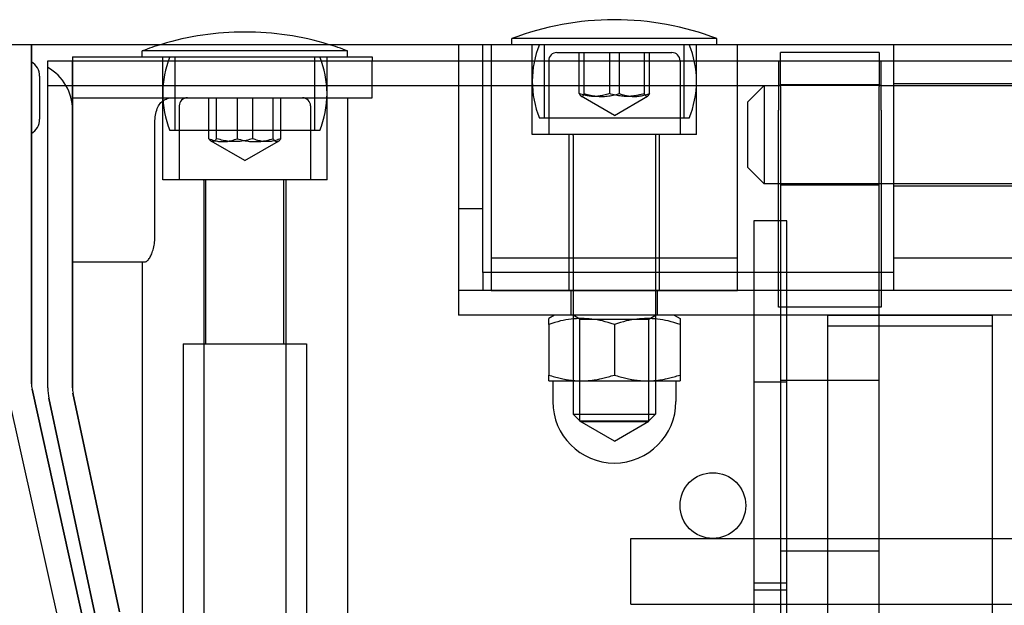
# Model space of a CAD drawing. Units: inches. Extents: x -608 to 2077, y 993 to 3466.
# Drawn here: x 1010 to 1130, y 2798 to 2869 of the extents above; entities that cross this region are included whole.
import ezdxf

# ---------------------------------------------------------------- set-up
doc = ezdxf.new("R2010")
doc.units = ezdxf.units.IN
doc.header["$LTSCALE"] = 2
for name, color, linetype in [('-D1-[Secció i Contorns]', 20, 'Continuous'), ('-D2-[Peça i El. Ppals]', 144, 'Continuous'), ('_COTAS', 10, 'Continuous')]:
    doc.layers.add(name, color=color, linetype=linetype)
doc.styles.add('DIN ACO', font='arial.ttf')
doc.dimstyles.new('ACO DIM BIGGER', dxfattribs={"dimtxt": 24, "dimasz": 8, "dimexe": 1.4, "dimexo": 0, "dimgap": 2, "dimtad": 1, "dimdec": 0, "dimzin": 9, "dimtxsty": 'DIN ACO', "dimcen": 3, "dimclrd": 157, "dimclre": 157, "dimclrt": 256, "dimadec": 0, "dimazin": 0, "dimtfac": 0.875, "dimtdec": 0, "dimtmove": 0, "dimatfit": 2, "dimfxl": 1, "dimtolj": 1, "dimlwd": 25, "dimlwe": 25, "dimarcsym": 0})

# ---------------------------------------------------------------- blocks, each defined once
blk = doc.blocks.new('*D29')
at = {"layer": '_COTAS', "color": 157, "lineweight": 25, "transparency": 16777216}
for p, q in [((1008.72, 2866.31), (869.32, 2866.31)), ((870.72, 2858.31), (870.72, 2784.81)), ((1065.7, 2776.81), (869.32, 2776.81))]:
    blk.add_line(p, q, dxfattribs=at)
at = {"layer": '_COTAS', "color": 157, "transparency": 16777216}
for points in [[(869.38, 2858.31), (872.05, 2858.31), (870.72, 2866.31)], [(869.38, 2784.81), (872.05, 2784.81), (870.72, 2776.81)]]:
    blk.add_solid(points, dxfattribs=at)
at = {"layer": 'Defpoints', "color": 0, "transparency": 16777216}
for p in [(1008.72, 2866.31), (870.72, 2776.81), (1065.7, 2776.81)]:
    blk.add_point(p, dxfattribs=at)
at = {"layer": '_COTAS', "transparency": 16777216, "insert": (856.46, 2821.56), "char_height": 24, "attachment_point": 5, "rotation": 90, "style": 'DIN ACO'}
blk.add_mtext('\\A1;90', dxfattribs=at)

msp = doc.modelspace()

# ---------------------------------------------------------------- linework, layer by layer
at = {"layer": '-D1-[Secció i Contorns]'}
for p, q in [((1082.74, 2869.31), (1082.7, 2869.31)), ((1037.74, 2867.81), (1037.7, 2867.81)), ((1008.72, 2866.31), (1950.72, 2866.31)), ((1095.22, 2867.01), (1070.22, 2867.01)), ((1070.22, 2866.31), (1070.22, 2867.01)), ((1095.22, 2866.31), (1095.22, 2867.01)), ((1008.86, 2823.67), (1015.32, 2794.52))]:
    msp.add_line(p, q, dxfattribs=at)
for centre, start, end in [((1082.7, 2834.31), 90, 110.887), ((1082.74, 2834.31), 69.113, 90), ((1037.7, 2832.81), 90, 106.835), ((1037.74, 2832.81), 73.165, 90)]:
    msp.add_arc(centre, 35, start, end, dxfattribs=at)
at = {"layer": '-D2-[Peça i El. Ppals]', "ltscale": 11.111889}
for p, q in [((1011.72, 2824.97), (1011.72, 2866.31)), ((1011.72, 2866.31), (1011.72, 2824.97))]:
    msp.add_line(p, q, dxfattribs=at)
at = {"layer": '-D2-[Peça i El. Ppals]', "ltscale": 12.094824}
for p, q in [((1063.72, 2866.31), (1063.72, 2836.31)), ((1067.72, 2866.31), (1067.72, 2836.31)), ((1097.72, 2836.31), (1097.72, 2866.31)), ((1067.72, 2840.31), (1097.72, 2840.31)), ((1025.22, 2839.81), (1025.22, 2794.81)), ((1067.72, 2836.31), (1097.72, 2836.31))]:
    msp.add_line(p, q, dxfattribs=at)
at = {"layer": '-D2-[Peça i El. Ppals]', "ltscale": 11.200195}
for p, q in [((1066.72, 2838.53), (1066.72, 2866.31)), ((1116.72, 2866.31), (1116.72, 2838.53))]:
    msp.add_line(p, q, dxfattribs=at)
at = {"layer": '-D2-[Peça i El. Ppals]', "ltscale": 3.491844}
for p, q in [((1072.72, 2855.31), (1072.72, 2866.31)), ((1092.72, 2855.31), (1092.72, 2866.31))]:
    msp.add_line(p, q, dxfattribs=at)
at = {"layer": '-D2-[Peça i El. Ppals]', "ltscale": 2.856945}
for p, q in [((1074.22, 2857.31), (1074.22, 2866.31)), ((1091.22, 2857.31), (1091.22, 2866.31)), ((1029.22, 2855.81), (1029.22, 2864.81)), ((1046.22, 2855.81), (1046.22, 2864.81)), ((1074.72, 2864.31), (1074.72, 2855.31)), ((1090.72, 2864.31), (1090.72, 2855.31)), ((1029.72, 2858.81), (1029.72, 2849.81)), ((1045.72, 2858.81), (1045.72, 2849.81))]:
    msp.add_line(p, q, dxfattribs=at)
at = {"layer": '-D2-[Peça i El. Ppals]', "ltscale": 10.554725}
msp.add_line((1050.22, 2865.51), (1025.22, 2865.51), dxfattribs=at)
at = {"layer": '-D2-[Peça i El. Ppals]', "ltscale": 0.222115}
for p, q in [((1025.22, 2864.81), (1025.22, 2865.51)), ((1050.22, 2864.81), (1050.22, 2865.51))]:
    msp.add_line(p, q, dxfattribs=at)
at = {"layer": '-D2-[Peça i El. Ppals]', "ltscale": 8.865969}
msp.add_line((1075.72, 2865.31), (1089.72, 2865.31), dxfattribs=at)
at = {"layer": '-D2-[Peça i El. Ppals]', "ltscale": 1.587147}
for p, q in [((1078.45, 2860.31), (1078.45, 2865.31)), ((1079.06, 2860.31), (1079.06, 2865.31)), ((1082.11, 2865.31), (1082.11, 2860.31)), ((1083.33, 2860.31), (1083.33, 2865.31)), ((1086.38, 2860.31), (1086.38, 2865.31)), ((1086.99, 2860.31), (1086.99, 2865.31)), ((1033.33, 2854.81), (1033.33, 2859.81)), ((1034.28, 2854.81), (1034.28, 2859.81)), ((1036.77, 2859.81), (1036.77, 2854.81)), ((1038.67, 2854.81), (1038.67, 2859.81)), ((1041.16, 2854.81), (1041.16, 2859.81)), ((1042.11, 2854.81), (1042.11, 2859.81))]:
    msp.add_line(p, q, dxfattribs=at)
at = {"layer": '-D2-[Peça i El. Ppals]', "ltscale": 3.809293}
for p, q in [((1114.97, 2865.31), (1102.97, 2865.31)), ((1102.97, 2861.41), (1114.97, 2861.41)), ((1102.97, 2849.21), (1114.97, 2849.21)), ((1102.97, 2825.4), (1114.97, 2825.4)), ((1102.97, 2804.6), (1114.97, 2804.6))]:
    msp.add_line(p, q, dxfattribs=at)
at = {"layer": '-D2-[Peça i El. Ppals]', "ltscale": 2.864635}
for p, q in [((1102.97, 2861.16), (1102.97, 2865.31)), ((1114.97, 2865.31), (1114.97, 2861.16))]:
    msp.add_line(p, q, dxfattribs=at)
at = {"layer": '-D2-[Peça i El. Ppals]', "ltscale": 10.715845}
for p, q in [((1013.72, 2824.45), (1013.72, 2864.31)), ((1013.72, 2824.45), (1013.72, 2864.31)), ((1016.72, 2824.45), (1016.72, 2864.31)), ((1016.72, 2864.31), (1016.72, 2824.45))]:
    msp.add_line(p, q, dxfattribs=at)
at = {"layer": '-D2-[Peça i El. Ppals]', "ltscale": 11.561411}
msp.add_line((1013.72, 2864.31), (1945.72, 2864.31), dxfattribs=at)
at = {"layer": '-D2-[Peça i El. Ppals]', "ltscale": 9.810246}
for p, q in [((1016.72, 2864.81), (1053.22, 2864.81)), ((1016.72, 2859.81), (1053.22, 2859.81))]:
    msp.add_line(p, q, dxfattribs=at)
at = {"layer": '-D2-[Peça i El. Ppals]', "ltscale": 0.249224}
for p, q in [((1016.72, 2864.81), (1016.72, 2864.31)), ((1053.22, 2864.81), (1053.22, 2864.31))]:
    msp.add_line(p, q, dxfattribs=at)
at = {"layer": '-D2-[Peça i El. Ppals]', "ltscale": 1.428422}
for p, q in [((1016.72, 2859.81), (1016.72, 2864.31)), ((1053.22, 2859.81), (1053.22, 2864.31))]:
    msp.add_line(p, q, dxfattribs=at)
at = {"layer": '-D2-[Peça i El. Ppals]', "ltscale": 4.761642}
for p, q in [((1027.72, 2849.81), (1027.72, 2864.81)), ((1047.72, 2849.81), (1047.72, 2864.81))]:
    msp.add_line(p, q, dxfattribs=at)
at = {"layer": '-D2-[Peça i El. Ppals]', "ltscale": 2.991791}
for p, q in [((1102.72, 2864.31), (1102.72, 2858.31)), ((1115.22, 2858.31), (1115.22, 2864.31))]:
    msp.add_line(p, q, dxfattribs=at)
at = {"layer": '-D2-[Peça i El. Ppals]', "ltscale": 2.610772}
msp.add_line((1012.72, 2862.43), (1012.72, 2857.2), dxfattribs=at)
at = {"layer": '-D2-[Peça i El. Ppals]', "ltscale": 14.110627}
for p, q in [((1116.72, 2861.56), (1151.72, 2861.56)), ((1116.72, 2849.06), (1151.72, 2849.06)), ((1116.72, 2840.31), (1151.72, 2840.31)), ((1151.72, 2836.31), (1116.72, 2836.31)), ((1030.22, 2829.81), (1030.22, 2794.81)), ((1045.22, 2829.81), (1045.22, 2794.81))]:
    msp.add_line(p, q, dxfattribs=at)
at = {"layer": '-D2-[Peça i El. Ppals]', "ltscale": 11.960437}
msp.add_line((1013.72, 2861.31), (1102.72, 2861.31), dxfattribs=at)
at = {"layer": '-D2-[Peça i El. Ppals]', "ltscale": 0.897783}
for p, q in [((1098.97, 2859.31), (1100.97, 2861.31)), ((1098.97, 2851.31), (1100.97, 2849.31))]:
    msp.add_line(p, q, dxfattribs=at)
at = {"layer": '-D2-[Peça i El. Ppals]', "ltscale": 5.983681}
msp.add_line((1100.97, 2861.31), (1100.97, 2849.31), dxfattribs=at)
at = {"layer": '-D2-[Peça i El. Ppals]', "ltscale": 3.968018}
for p, q in [((1115.22, 2861.31), (1102.72, 2861.31)), ((1115.22, 2834.31), (1102.72, 2834.31))]:
    msp.add_line(p, q, dxfattribs=at)
at = {"layer": '-D2-[Peça i El. Ppals]', "ltscale": 12.692332}
for p, q in [((1102.97, 2861.16), (1102.97, 2794.81)), ((1114.97, 2794.81), (1114.97, 2861.16))]:
    msp.add_line(p, q, dxfattribs=at)
at = {"layer": '-D2-[Peça i El. Ppals]', "ltscale": 11.546525}
msp.add_line((1115.22, 2861.31), (1473.22, 2861.31), dxfattribs=at)
at = {"layer": '-D2-[Peça i El. Ppals]', "ltscale": 10.482181}
msp.add_line((1050.22, 2859.81), (1050.22, 2794.81), dxfattribs=at)
at = {"layer": '-D2-[Peça i El. Ppals]', "ltscale": 1.479035}
for q in [(1078.68, 2859.98), (1086.75, 2859.98)]:
    msp.add_line((1082.72, 2857.65), q, dxfattribs=at)
at = {"layer": '-D2-[Peça i El. Ppals]', "ltscale": 3.989087}
for p, q in [((1098.97, 2851.31), (1098.97, 2859.31)), ((1084.72, 2798.13), (1084.72, 2806.13))]:
    msp.add_line(p, q, dxfattribs=at)
at = {"layer": '-D2-[Peça i El. Ppals]', "ltscale": 9.675858}
for p, q in [((1102.72, 2834.31), (1102.72, 2858.31)), ((1115.22, 2858.31), (1115.22, 2834.31))]:
    msp.add_line(p, q, dxfattribs=at)
at = {"layer": '-D2-[Peça i El. Ppals]', "ltscale": 4.444192}
msp.add_line((1026.75, 2842.81), (1026.75, 2856.81), dxfattribs=at)
at = {"layer": '-D2-[Peça i El. Ppals]', "ltscale": 11.556534}
for p, q in [((1091.84, 2857.31), (1073.59, 2857.31)), ((1046.84, 2855.81), (1028.59, 2855.81))]:
    msp.add_line(p, q, dxfattribs=at)
at = {"layer": '-D2-[Peça i El. Ppals]', "ltscale": 1.498122}
for q in [(1033.63, 2854.51), (1041.8, 2854.51)]:
    msp.add_line((1037.72, 2852.15), q, dxfattribs=at)
at = {"layer": '-D2-[Peça i El. Ppals]', "ltscale": 12.665669}
for p, q in [((1092.72, 2855.31), (1072.72, 2855.31)), ((1047.72, 2849.81), (1027.72, 2849.81))]:
    msp.add_line(p, q, dxfattribs=at)
at = {"layer": '-D2-[Peça i El. Ppals]', "ltscale": 6.031439}
for p, q in [((1077.22, 2836.31), (1077.22, 2855.31)), ((1088.22, 2836.31), (1088.22, 2855.31))]:
    msp.add_line(p, q, dxfattribs=at)
at = {"layer": '-D2-[Peça i El. Ppals]', "ltscale": 13.699333}
for p, q in [((1077.72, 2855.21), (1077.72, 2821.24)), ((1087.72, 2855.21), (1087.72, 2821.24))]:
    msp.add_line(p, q, dxfattribs=at)
at = {"layer": '-D2-[Peça i El. Ppals]', "ltscale": 12.679406}
for p, q in [((1032.72, 2849.71), (1032.72, 2786.81)), ((1042.72, 2849.71), (1042.72, 2786.81))]:
    msp.add_line(p, q, dxfattribs=at)
at = {"layer": '-D2-[Peça i El. Ppals]', "ltscale": 6.348889}
for p, q in [((1032.97, 2829.81), (1032.97, 2849.81)), ((1042.47, 2829.81), (1042.47, 2849.81)), ((1108.72, 2833.31), (1128.72, 2833.31)), ((1128.72, 2831.98), (1108.72, 2831.98))]:
    msp.add_line(p, q, dxfattribs=at)
at = {"layer": '-D2-[Peça i El. Ppals]', "ltscale": 14.513788}
msp.add_line((1136.97, 2849.31), (1100.97, 2849.31), dxfattribs=at)
at = {"layer": '-D2-[Peça i El. Ppals]', "ltscale": 0.952248}
for p, q in [((1063.72, 2846.31), (1066.72, 2846.31)), ((1066.72, 2836.31), (1063.72, 2836.31)), ((1063.72, 2836.31), (1063.72, 2833.31)), ((1077.47, 2833.31), (1077.47, 2836.31)), ((1087.97, 2833.31), (1087.97, 2836.31))]:
    msp.add_line(p, q, dxfattribs=at)
at = {"layer": '-D2-[Peça i El. Ppals]', "ltscale": 1.269698}
for p, q in [((1103.72, 2844.81), (1099.72, 2844.81)), ((1099.72, 2825.2), (1103.72, 2825.2)), ((1099.72, 2800.7), (1103.72, 2800.7)), ((1099.72, 2799.85), (1103.72, 2799.85))]:
    msp.add_line(p, q, dxfattribs=at)
at = {"layer": '-D2-[Peça i El. Ppals]', "ltscale": 6.227831}
for p, q in [((1099.72, 2844.81), (1099.72, 2825.2)), ((1103.72, 2825.2), (1103.72, 2844.81))]:
    msp.add_line(p, q, dxfattribs=at)
at = {"layer": '-D2-[Peça i El. Ppals]', "ltscale": 2.814197}
msp.add_line((1016.72, 2839.81), (1025.58, 2839.81), dxfattribs=at)
at = {"layer": '-D2-[Peça i El. Ppals]', "ltscale": 13.438693}
msp.add_line((1116.72, 2838.53), (1066.72, 2838.53), dxfattribs=at)
at = {"layer": '-D2-[Peça i El. Ppals]', "ltscale": 0.704332}
for p, q in [((1066.72, 2838.53), (1066.72, 2836.31)), ((1116.72, 2838.53), (1116.72, 2836.31))]:
    msp.add_line(p, q, dxfattribs=at)
at = {"layer": '-D2-[Peça i El. Ppals]', "ltscale": 11.82605}
for p, q in [((1151.72, 2836.31), (1063.72, 2836.31)), ((1151.72, 2833.31), (1063.72, 2833.31))]:
    msp.add_line(p, q, dxfattribs=at)
at = {"layer": '-D2-[Peça i El. Ppals]', "ltscale": 0.256491}
for p, q in [((1075.42, 2833.31), (1074.72, 2832.91)), ((1090.02, 2833.31), (1090.72, 2832.91))]:
    msp.add_line(p, q, dxfattribs=at)
at = {"layer": '-D2-[Peça i El. Ppals]', "ltscale": 1.488589}
for p, q in [((1074.72, 2832.2), (1074.72, 2832.91)), ((1090.72, 2832.91), (1090.72, 2832.2)), ((1074.72, 2825.31), (1074.72, 2826.03)), ((1090.72, 2826.03), (1090.72, 2825.31))]:
    msp.add_line(p, q, dxfattribs=at)
at = {"layer": '-D2-[Peça i El. Ppals]', "ltscale": 0.297509}
for p, q in [((1078.53, 2832.85), (1077.72, 2833.31)), ((1086.91, 2832.85), (1087.72, 2833.31))]:
    msp.add_line(p, q, dxfattribs=at)
at = {"layer": '-D2-[Peça i El. Ppals]', "ltscale": 4.176579}
for p, q in [((1078.53, 2832.85), (1086.91, 2832.85)), ((1086.91, 2820.41), (1078.53, 2820.41))]:
    msp.add_line(p, q, dxfattribs=at)
at = {"layer": '-D2-[Peça i El. Ppals]', "ltscale": 3.947146}
for p, q in [((1078.53, 2820.41), (1078.53, 2832.85)), ((1086.91, 2820.41), (1086.91, 2832.85))]:
    msp.add_line(p, q, dxfattribs=at)
at = {"layer": '-D2-[Peça i El. Ppals]', "ltscale": 11.842848}
msp.add_line((1108.72, 2606.81), (1108.72, 2833.31), dxfattribs=at)
at = {"layer": '-D2-[Peça i El. Ppals]', "ltscale": 11.712108}
msp.add_line((1128.72, 2833.31), (1128.72, 2637.31), dxfattribs=at)
at = {"layer": '-D2-[Peça i El. Ppals]', "ltscale": 1.957545}
for p, q in [((1074.72, 2832.2), (1074.72, 2826.03)), ((1082.72, 2832.2), (1082.72, 2826.03)), ((1090.72, 2832.2), (1090.72, 2826.03))]:
    msp.add_line(p, q, dxfattribs=at)
at = {"layer": '-D2-[Peça i El. Ppals]', "ltscale": 9.499252}
msp.add_line((1030.22, 2829.81), (1045.22, 2829.81), dxfattribs=at)
at = {"layer": '-D2-[Peça i El. Ppals]', "ltscale": 2.659358}
for p, q in [((1074.72, 2825.31), (1078.72, 2825.31)), ((1078.72, 2825.31), (1086.72, 2825.31)), ((1086.72, 2825.31), (1090.72, 2825.31))]:
    msp.add_line(p, q, dxfattribs=at)
at = {"layer": '-D2-[Peça i El. Ppals]', "ltscale": 0.793524}
for p, q in [((1075.22, 2825.31), (1075.22, 2822.81)), ((1090.22, 2825.31), (1090.22, 2822.81))]:
    msp.add_line(p, q, dxfattribs=at)
at = {"layer": '-D2-[Peça i El. Ppals]', "ltscale": 10.072414}
for p, q in [((1099.72, 2825.2), (1099.72, 2800.7)), ((1103.72, 2800.7), (1103.72, 2825.2))]:
    msp.add_line(p, q, dxfattribs=at)
at = {"layer": '-D2-[Peça i El. Ppals]', "ltscale": 12.319203}
for p, q in [((1018.25, 2795.17), (1011.79, 2824.32)), ((1011.79, 2824.32), (1018.25, 2795.17))]:
    msp.add_line(p, q, dxfattribs=at)
at = {"layer": '-D2-[Peça i El. Ppals]', "ltscale": 11.211009}
for p, q in [((1013.85, 2823.2), (1019.51, 2796.57)), ((1019.51, 2796.57), (1013.85, 2823.2)), ((1022.44, 2797.19), (1016.78, 2823.82)), ((1016.78, 2823.82), (1022.44, 2797.19))]:
    msp.add_line(p, q, dxfattribs=at)
at = {"layer": '-D2-[Peça i El. Ppals]', "ltscale": 4.986384}
msp.add_line((1077.72, 2821.24), (1087.72, 2821.24), dxfattribs=at)
at = {"layer": '-D2-[Peça i El. Ppals]', "ltscale": 0.413005}
for p, q in [((1078.64, 2820.31), (1077.72, 2821.24)), ((1086.8, 2820.31), (1087.72, 2821.24))]:
    msp.add_line(p, q, dxfattribs=at)
at = {"layer": '-D2-[Peça i El. Ppals]', "ltscale": 1.535049}
for q in [(1078.53, 2820.41), (1086.91, 2820.41)]:
    msp.add_line((1082.72, 2817.99), q, dxfattribs=at)
at = {"layer": '-D2-[Peça i El. Ppals]', "ltscale": 4.068696}
msp.add_line((1086.8, 2820.31), (1078.64, 2820.31), dxfattribs=at)
at = {"layer": '-D2-[Peça i El. Ppals]', "ltscale": 12.632371}
for p, q in [((1084.72, 2806.13), (1131.72, 2806.13)), ((1084.72, 2798.13), (1131.72, 2798.13))]:
    msp.add_line(p, q, dxfattribs=at)
at = {"layer": '-D2-[Peça i El. Ppals]', "ltscale": 2.946193}
for p, q in [((1099.72, 2800.7), (1099.72, 2794.81)), ((1103.72, 2794.81), (1103.72, 2800.7))]:
    msp.add_line(p, q, dxfattribs=at)
at = {"layer": '-D2-[Peça i El. Ppals]', "ltscale": 1.488564, "flags": 128}
for points in [[(1078.45, 2860.31), (1078.48, 2860.25), (1078.5, 2860.2), (1078.53, 2860.15), (1078.56, 2860.11), (1078.58, 2860.07), (1078.61, 2860.04), (1078.63, 2860.02), (1078.66, 2859.99), (1078.68, 2859.98), (1078.71, 2859.97), (1078.73, 2859.96), (1078.75, 2859.96), (1078.78, 2859.96), (1078.8, 2859.97), (1078.82, 2859.98), (1078.85, 2859.99), (1078.87, 2860.02), (1078.9, 2860.04), (1078.92, 2860.07), (1078.95, 2860.11), (1078.97, 2860.15), (1079, 2860.2), (1079.03, 2860.25), (1079.06, 2860.31)], [(1082.11, 2860.31), (1081.94, 2860.25), (1081.77, 2860.2), (1081.61, 2860.15), (1081.45, 2860.11), (1081.29, 2860.07), (1081.14, 2860.04), (1081, 2860.02), (1080.85, 2859.99), (1080.71, 2859.98), (1080.56, 2859.97), (1080.42, 2859.96), (1080.28, 2859.96), (1080.14, 2859.96), (1079.99, 2859.97), (1079.85, 2859.98), (1079.71, 2859.99), (1079.56, 2860.02), (1079.41, 2860.04), (1079.26, 2860.07), (1079.11, 2860.11), (1078.95, 2860.15), (1078.79, 2860.2), (1078.62, 2860.25), (1078.45, 2860.31)], [(1079.06, 2860.31), (1079.26, 2860.25), (1079.45, 2860.2), (1079.64, 2860.15), (1079.83, 2860.11), (1080.01, 2860.07), (1080.18, 2860.04), (1080.36, 2860.02), (1080.53, 2859.99), (1080.69, 2859.98), (1080.86, 2859.97), (1081.03, 2859.96), (1081.19, 2859.96), (1081.36, 2859.96), (1081.52, 2859.97), (1081.69, 2859.98), (1081.86, 2859.99), (1082.03, 2860.02), (1082.2, 2860.04), (1082.38, 2860.07), (1082.56, 2860.11), (1082.74, 2860.15), (1082.93, 2860.2), (1083.12, 2860.25), (1083.33, 2860.31)], [(1086.38, 2860.31), (1086.18, 2860.25), (1085.98, 2860.2), (1085.79, 2860.15), (1085.61, 2860.11), (1085.43, 2860.07), (1085.25, 2860.04), (1085.08, 2860.02), (1084.91, 2859.99), (1084.74, 2859.98), (1084.57, 2859.97), (1084.41, 2859.96), (1084.24, 2859.96), (1084.08, 2859.96), (1083.91, 2859.97), (1083.75, 2859.98), (1083.58, 2859.99), (1083.41, 2860.02), (1083.23, 2860.04), (1083.06, 2860.07), (1082.88, 2860.11), (1082.7, 2860.15), (1082.51, 2860.2), (1082.31, 2860.25), (1082.11, 2860.31)], [(1083.33, 2860.31), (1083.5, 2860.25), (1083.67, 2860.2), (1083.83, 2860.15), (1083.99, 2860.11), (1084.14, 2860.07), (1084.29, 2860.04), (1084.44, 2860.02), (1084.59, 2859.99), (1084.73, 2859.98), (1084.87, 2859.97), (1085.01, 2859.96), (1085.16, 2859.96), (1085.3, 2859.96), (1085.44, 2859.97), (1085.58, 2859.98), (1085.73, 2859.99), (1085.87, 2860.02), (1086.02, 2860.04), (1086.17, 2860.07), (1086.33, 2860.11), (1086.48, 2860.15), (1086.65, 2860.2), (1086.81, 2860.25), (1086.99, 2860.31)], [(1086.99, 2860.31), (1086.96, 2860.25), (1086.93, 2860.2), (1086.9, 2860.15), (1086.88, 2860.11), (1086.85, 2860.07), (1086.83, 2860.04), (1086.8, 2860.02), (1086.78, 2859.99), (1086.75, 2859.98), (1086.73, 2859.97), (1086.71, 2859.96), (1086.68, 2859.96), (1086.66, 2859.96), (1086.64, 2859.97), (1086.61, 2859.98), (1086.59, 2859.99), (1086.56, 2860.02), (1086.54, 2860.04), (1086.51, 2860.07), (1086.49, 2860.11), (1086.46, 2860.15), (1086.43, 2860.2), (1086.41, 2860.25), (1086.38, 2860.31)], [(1034.28, 2854.81), (1034.23, 2854.75), (1034.19, 2854.7), (1034.15, 2854.65), (1034.11, 2854.61), (1034.07, 2854.57), (1034.03, 2854.54), (1033.99, 2854.52), (1033.95, 2854.49), (1033.91, 2854.48), (1033.88, 2854.47), (1033.84, 2854.46), (1033.8, 2854.46), (1033.77, 2854.46), (1033.73, 2854.47), (1033.69, 2854.48), (1033.65, 2854.49), (1033.62, 2854.52), (1033.58, 2854.54), (1033.54, 2854.57), (1033.5, 2854.61), (1033.46, 2854.65), (1033.42, 2854.7), (1033.37, 2854.75), (1033.33, 2854.81)], [(1033.33, 2854.81), (1033.49, 2854.75), (1033.65, 2854.7), (1033.8, 2854.65), (1033.95, 2854.61), (1034.09, 2854.57), (1034.24, 2854.54), (1034.37, 2854.52), (1034.51, 2854.49), (1034.65, 2854.48), (1034.78, 2854.47), (1034.92, 2854.46), (1035.05, 2854.46), (1035.18, 2854.46), (1035.31, 2854.47), (1035.45, 2854.48), (1035.58, 2854.49), (1035.72, 2854.52), (1035.86, 2854.54), (1036, 2854.57), (1036.15, 2854.61), (1036.3, 2854.65), (1036.45, 2854.7), (1036.61, 2854.75), (1036.77, 2854.81)], [(1038.67, 2854.81), (1038.46, 2854.75), (1038.26, 2854.7), (1038.06, 2854.65), (1037.88, 2854.61), (1037.69, 2854.57), (1037.51, 2854.54), (1037.33, 2854.52), (1037.16, 2854.49), (1036.98, 2854.48), (1036.81, 2854.47), (1036.64, 2854.46), (1036.47, 2854.46), (1036.3, 2854.46), (1036.13, 2854.47), (1035.96, 2854.48), (1035.79, 2854.49), (1035.61, 2854.52), (1035.44, 2854.54), (1035.25, 2854.57), (1035.07, 2854.61), (1034.88, 2854.65), (1034.69, 2854.7), (1034.49, 2854.75), (1034.28, 2854.81)], [(1036.77, 2854.81), (1036.98, 2854.75), (1037.18, 2854.7), (1037.37, 2854.65), (1037.56, 2854.61), (1037.74, 2854.57), (1037.93, 2854.54), (1038.1, 2854.52), (1038.28, 2854.49), (1038.45, 2854.48), (1038.62, 2854.47), (1038.79, 2854.46), (1038.96, 2854.46), (1039.13, 2854.46), (1039.3, 2854.47), (1039.47, 2854.48), (1039.65, 2854.49), (1039.82, 2854.52), (1040, 2854.54), (1040.18, 2854.57), (1040.37, 2854.61), (1040.56, 2854.65), (1040.75, 2854.7), (1040.95, 2854.75), (1041.16, 2854.81)], [(1042.11, 2854.81), (1041.94, 2854.75), (1041.79, 2854.7), (1041.63, 2854.65), (1041.49, 2854.61), (1041.34, 2854.57), (1041.2, 2854.54), (1041.06, 2854.52), (1040.92, 2854.49), (1040.79, 2854.48), (1040.65, 2854.47), (1040.52, 2854.46), (1040.39, 2854.46), (1040.25, 2854.46), (1040.12, 2854.47), (1039.99, 2854.48), (1039.85, 2854.49), (1039.71, 2854.52), (1039.57, 2854.54), (1039.43, 2854.57), (1039.29, 2854.61), (1039.14, 2854.65), (1038.99, 2854.7), (1038.83, 2854.75), (1038.67, 2854.81)], [(1041.16, 2854.81), (1041.2, 2854.75), (1041.25, 2854.7), (1041.29, 2854.65), (1041.33, 2854.61), (1041.37, 2854.57), (1041.41, 2854.54), (1041.45, 2854.52), (1041.48, 2854.49), (1041.52, 2854.48), (1041.56, 2854.47), (1041.6, 2854.46), (1041.63, 2854.46), (1041.67, 2854.46), (1041.71, 2854.47), (1041.74, 2854.48), (1041.78, 2854.49), (1041.82, 2854.52), (1041.86, 2854.54), (1041.9, 2854.57), (1041.94, 2854.61), (1041.98, 2854.65), (1042.02, 2854.7), (1042.06, 2854.75), (1042.11, 2854.81)]]:
    msp.add_lwpolyline(points, dxfattribs=at)
at = {"layer": '-D2-[Peça i El. Ppals]', "ltscale": 1.71146, "flags": 128}
msp.add_lwpolyline([(1026.75, 2856.81), (1026.76, 2857.03), (1026.77, 2857.25), (1026.79, 2857.47), (1026.82, 2857.69), (1026.86, 2857.9), (1026.92, 2858.1), (1026.98, 2858.3), (1027.04, 2858.48), (1027.12, 2858.65), (1027.2, 2858.81), (1027.29, 2858.95), (1027.39, 2859.09), (1027.49, 2859.21), (1027.61, 2859.32), (1027.73, 2859.42), (1027.85, 2859.51), (1027.99, 2859.58), (1028.13, 2859.65), (1028.27, 2859.7), (1028.42, 2859.74), (1028.58, 2859.78), (1028.73, 2859.8), (1028.89, 2859.81), (1029.04, 2859.81)], dxfattribs=at)
at = {"layer": '-D2-[Peça i El. Ppals]', "ltscale": 1.546761, "flags": 128}
msp.add_lwpolyline([(1025.58, 2839.81), (1025.63, 2839.82), (1025.68, 2839.84), (1025.74, 2839.87), (1025.8, 2839.92), (1025.86, 2839.97), (1025.92, 2840.04), (1025.99, 2840.12), (1026.05, 2840.21), (1026.12, 2840.32), (1026.18, 2840.43), (1026.25, 2840.55), (1026.31, 2840.68), (1026.37, 2840.81), (1026.42, 2840.96), (1026.48, 2841.12), (1026.53, 2841.28), (1026.58, 2841.46), (1026.62, 2841.64), (1026.66, 2841.83), (1026.69, 2842.02), (1026.72, 2842.22), (1026.74, 2842.42), (1026.75, 2842.62), (1026.75, 2842.81)], dxfattribs=at)
at = {"layer": '-D2-[Peça i El. Ppals]', "ltscale": 2.977228, "flags": 128}
for points in [[(1082.72, 2832.2), (1082.34, 2832.32), (1081.97, 2832.43), (1081.62, 2832.52), (1081.27, 2832.61), (1080.94, 2832.68), (1080.61, 2832.74), (1080.28, 2832.79), (1079.97, 2832.84), (1079.65, 2832.87), (1079.34, 2832.89), (1079.03, 2832.91), (1078.72, 2832.91), (1078.41, 2832.91), (1078.1, 2832.89), (1077.79, 2832.87), (1077.47, 2832.84), (1077.15, 2832.79), (1076.83, 2832.74), (1076.5, 2832.68), (1076.16, 2832.61), (1075.82, 2832.52), (1075.46, 2832.43), (1075.1, 2832.32), (1074.72, 2832.2)], [(1090.72, 2832.2), (1090.34, 2832.32), (1089.97, 2832.43), (1089.62, 2832.52), (1089.27, 2832.61), (1088.94, 2832.68), (1088.61, 2832.74), (1088.28, 2832.79), (1087.97, 2832.84), (1087.65, 2832.87), (1087.34, 2832.89), (1087.03, 2832.91), (1086.72, 2832.91), (1086.41, 2832.91), (1086.1, 2832.89), (1085.79, 2832.87), (1085.47, 2832.84), (1085.15, 2832.79), (1084.83, 2832.74), (1084.5, 2832.68), (1084.16, 2832.61), (1083.82, 2832.52), (1083.46, 2832.43), (1083.1, 2832.32), (1082.72, 2832.2)]]:
    msp.add_lwpolyline(points, dxfattribs=at)
at = {"layer": '-D2-[Peça i El. Ppals]', "ltscale": 1.488589, "flags": 128}
for points in [[(1074.72, 2826.03), (1074.9, 2825.97), (1075.08, 2825.91), (1075.26, 2825.86), (1075.44, 2825.81), (1075.61, 2825.76), (1075.79, 2825.71), (1075.96, 2825.67), (1076.13, 2825.63), (1076.29, 2825.59), (1076.46, 2825.55), (1076.63, 2825.52), (1076.79, 2825.49), (1076.95, 2825.46), (1077.12, 2825.44), (1077.28, 2825.41), (1077.44, 2825.39), (1077.6, 2825.37), (1077.76, 2825.36), (1077.92, 2825.35), (1078.08, 2825.33), (1078.24, 2825.33), (1078.4, 2825.32), (1078.56, 2825.32), (1078.72, 2825.31)], [(1078.72, 2825.31), (1078.88, 2825.32), (1079.04, 2825.32), (1079.2, 2825.33), (1079.36, 2825.33), (1079.52, 2825.35), (1079.68, 2825.36), (1079.84, 2825.37), (1080, 2825.39), (1080.16, 2825.41), (1080.32, 2825.44), (1080.48, 2825.46), (1080.64, 2825.49), (1080.81, 2825.52), (1080.97, 2825.55), (1081.14, 2825.59), (1081.31, 2825.63), (1081.48, 2825.67), (1081.65, 2825.71), (1081.82, 2825.76), (1082, 2825.81), (1082.17, 2825.86), (1082.35, 2825.91), (1082.53, 2825.97), (1082.72, 2826.03)], [(1082.72, 2826.03), (1082.9, 2825.97), (1083.08, 2825.91), (1083.26, 2825.86), (1083.44, 2825.81), (1083.61, 2825.76), (1083.79, 2825.71), (1083.96, 2825.67), (1084.13, 2825.63), (1084.29, 2825.59), (1084.46, 2825.55), (1084.63, 2825.52), (1084.79, 2825.49), (1084.95, 2825.46), (1085.12, 2825.44), (1085.28, 2825.41), (1085.44, 2825.39), (1085.6, 2825.37), (1085.76, 2825.36), (1085.92, 2825.35), (1086.08, 2825.33), (1086.24, 2825.33), (1086.4, 2825.32), (1086.56, 2825.32), (1086.72, 2825.31)], [(1086.72, 2825.31), (1086.88, 2825.32), (1087.04, 2825.32), (1087.2, 2825.33), (1087.36, 2825.33), (1087.52, 2825.35), (1087.68, 2825.36), (1087.84, 2825.37), (1088, 2825.39), (1088.16, 2825.41), (1088.32, 2825.44), (1088.48, 2825.46), (1088.64, 2825.49), (1088.81, 2825.52), (1088.97, 2825.55), (1089.14, 2825.59), (1089.31, 2825.63), (1089.48, 2825.67), (1089.65, 2825.71), (1089.82, 2825.76), (1090, 2825.81), (1090.17, 2825.86), (1090.35, 2825.91), (1090.53, 2825.97), (1090.72, 2826.03)]]:
    msp.add_lwpolyline(points, dxfattribs=at)
at = {"layer": '-D2-[Peça i El. Ppals]', "ltscale": 10.132536}
msp.add_circle((1094.72, 2810.13), 4, dxfattribs=at)
at = {"layer": '-D2-[Peça i El. Ppals]', "ltscale": 0.785651}
for centre, start, end in [((1037.7, 2832.81), 106.835, 110.887), ((1037.74, 2832.81), 69.113, 73.165)]:
    msp.add_arc(centre, 35, start, end, dxfattribs=at)
at = {"layer": '-D2-[Peça i El. Ppals]', "ltscale": 2.928537}
for centre, start, end in [((1084.72, 2861.81), 157.9757, 202.0243), ((1080.72, 2861.81), 337.9757, 22.0243), ((1039.72, 2860.31), 157.9757, 202.0243), ((1035.72, 2860.31), 337.9757, 22.0243)]:
    msp.add_arc(centre, 12, start, end, dxfattribs=at)
at = {"layer": '-D2-[Peça i El. Ppals]', "ltscale": 0.498548}
for centre, start, end in [((1075.72, 2864.31), 90, 180), ((1089.72, 2864.31), 0, 90), ((1030.72, 2858.81), 90, 180), ((1044.72, 2858.81), 0, 90)]:
    msp.add_arc(centre, 1, start, end, dxfattribs=at)
at = {"layer": '-D2-[Peça i El. Ppals]', "ltscale": 0.664765}
for centre, start, end in [((1010.72, 2862.43), 0, 60), ((1010.72, 2857.2), 300, 0)]:
    msp.add_arc(centre, 2, start, end, dxfattribs=at)
at = {"layer": '-D2-[Peça i El. Ppals]', "ltscale": 2.258778}
msp.add_arc((1010.72, 2858.31), 6, 0, 60, dxfattribs=at)
at = {"layer": '-D2-[Peça i El. Ppals]', "ltscale": 0.049765}
for centre, start, end in [((1077.62, 2855.21), 0, 90), ((1087.82, 2855.21), 90, 180), ((1032.62, 2849.71), 0, 90), ((1042.82, 2849.71), 90, 180)]:
    msp.add_arc(centre, 0.1, start, end, dxfattribs=at)
at = {"layer": '-D2-[Peça i El. Ppals]', "ltscale": 0.209291}
msp.add_arc((1014.72, 2824.97), 3, 180, 192.5, dxfattribs=at)
msp.add_arc((1014.72, 2824.97), 3, 180, 192.5, dxfattribs=at)
at = {"layer": '-D2-[Peça i El. Ppals]', "ltscale": 0.401691}
msp.add_arc((1019.72, 2824.45), 6, 180, 192, dxfattribs=at)
msp.add_arc((1019.72, 2824.45), 6, 180, 192, dxfattribs=at)
at = {"layer": '-D2-[Peça i El. Ppals]', "ltscale": 0.200796}
msp.add_arc((1019.72, 2824.45), 3, 180, 192, dxfattribs=at)
msp.add_arc((1019.72, 2824.45), 3, 180, 192, dxfattribs=at)
at = {"layer": '-D2-[Peça i El. Ppals]', "ltscale": 9.499252}
msp.add_arc((1082.72, 2822.81), 7.5, 180, 0, dxfattribs=at)

# ---------------------------------------------------------------- dimensions: what is measured, and where the dimension line sits
at = {"layer": '_COTAS'}
dim = msp.add_linear_dim(base=(870.71759106, 2776.81491692), p1=(1008.71759106, 2866.31491692), p2=(1065.70287244, 2776.81491692), angle=90, dimstyle='ACO DIM BIGGER', dxfattribs=at)
dim.commit()
dim.dimension.update_dxf_attribs({"geometry": '*D29', "text_midpoint": (856.46383936, 2821.56491692)})

doc.saveas('drawing.dxf')
